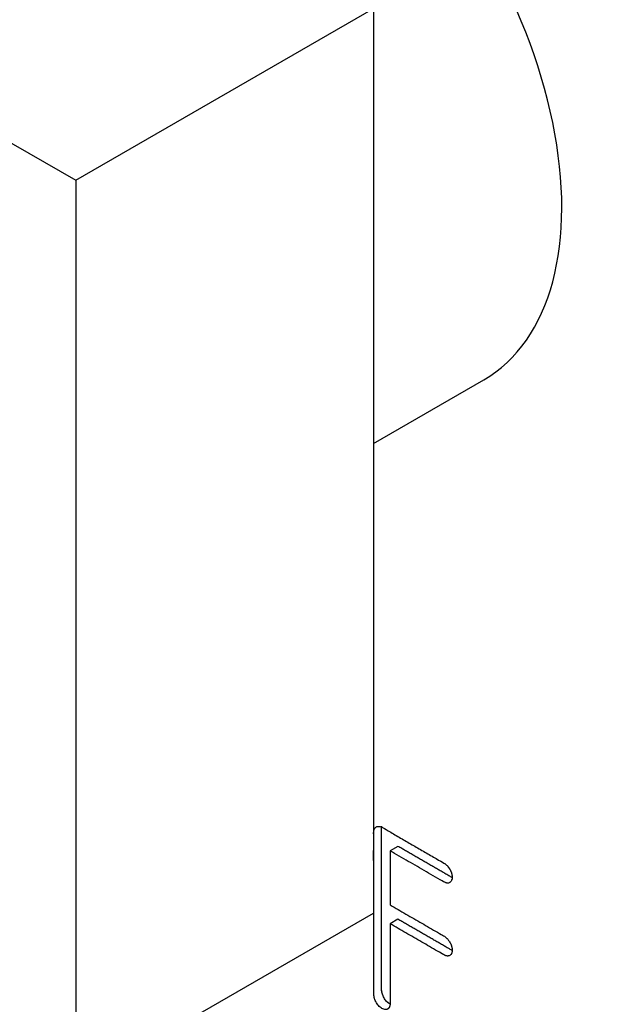
# Model space of a CAD drawing. Units: millimetres. Extents: x 0 to 744, y 0 to 1164.
# Drawn here: x 140 to 167, y 148 to 193 of the extents above; entities that cross this region are included whole.
import ezdxf
from ezdxf import colors
from ezdxf.entities.mleader import LeaderData, LeaderLine
from ezdxf.math import Vec2, Vec3

# ---------------------------------------------------------------- set-up
doc = ezdxf.new("R2010")
doc.units = ezdxf.units.MM
doc.layers.add('DV7_Défaut', color=7, linetype='Continuous')
doc.layers.add('Défaut', color=7, linetype='Continuous')

# ---------------------------------------------------------------- blocks, each defined once
blk = doc.blocks.new('_DOT')
at = {"color": 0}
blk.add_line((0, 0), (-1, 0), dxfattribs=at)
at = {"color": 0, "const_width": 0.333}
blk.add_lwpolyline([(-0.1665, 0, 1), (0.1665, 0, 1)], format="xyb", close=True, dxfattribs=at)
blk = doc.blocks.new('SE6')
at = {"layer": 'DV7_Défaut', "color": 7, "linetype": 'Continuous'}
for p, q in [((107.526, 206.028), (142.882, 185.615)), ((142.882, 185.615), (156.317, 193.372)), ((156.317, 193.372), (156.317, 152.547)), ((142.882, 185.615), (142.882, 144.79)), ((156.317, 173.742), (161.281, 176.608)), ((157.414, 155.555), (157.06, 155.351)), ((157.06, 155.351), (157.06, 152.91)), ((142.882, 144.79), (156.317, 152.547)), ((157.414, 152.265), (157.06, 152.061))]:
    blk.add_line(p, q, dxfattribs=at)
blk.add_ellipse((152.781, 191.331), major_axis=(8.5, -14.722), ratio=0.57735, start_param=0, end_param=3.141593, dxfattribs=at)
for points, knots in [([(156.315, 156.123), (156.317, 156.375), (156.449, 156.439), (156.563, 156.493), (156.775, 156.37), (158.119, 155.589), (159.464, 154.813), (159.588, 154.741), (159.672, 154.635), (159.857, 154.4), (159.857, 154.161), (159.857, 153.921), (159.673, 153.898), (159.593, 153.888), (159.464, 153.963), (158.262, 154.657), (157.06, 155.351)], [0, 0, 0, 0.122221, 0.122221, 0.247618, 0.247618, 0.373015, 0.373015, 0.498412, 0.498412, 0.623809, 0.623809, 0.749206, 0.749206, 0.874603, 0.874603, 1, 1, 1]), ([(157.057, 148.439), (157.052, 148.442), (157.046, 148.446), (156.839, 148.566), (156.728, 148.843), (156.678, 148.969), (156.678, 149.113), (156.678, 152.711), (156.668, 156.314), (156.668, 156.373), (156.675, 156.423)], [0, 0, 0, 0.008721, 0.008721, 0.31615, 0.31615, 0.623579, 0.623579, 0.931008, 0.931008, 1, 1, 1]), ([(159.854, 154.147), (159.836, 154.156), (159.817, 154.167), (158.615, 154.861), (157.414, 155.555)], [0, 0, 0, 0.127767, 0.127767, 1, 1, 1]), ([(157.06, 152.061), (157.06, 150.273), (157.06, 148.484), (157.06, 148.34), (157.01, 148.272), (156.899, 148.122), (156.692, 148.242), (156.485, 148.361), (156.374, 148.639), (156.324, 148.765), (156.324, 148.909), (156.324, 152.136), (156.317, 155.368)], [0, 0, 0, 0.169576, 0.169576, 0.339152, 0.339152, 0.508728, 0.508728, 0.678305, 0.678305, 0.847881, 0.847881, 1, 1, 1]), ([(157.06, 152.91), (158.262, 152.217), (159.464, 151.523), (159.588, 151.451), (159.672, 151.345), (159.857, 151.11), (159.857, 150.871), (159.857, 150.631), (159.673, 150.608), (159.593, 150.599), (159.464, 150.673), (158.262, 151.367), (157.06, 152.061)], [0, 0, 0, 0.166667, 0.166667, 0.333333, 0.333333, 0.5, 0.5, 0.666667, 0.666667, 0.833333, 0.833333, 1, 1, 1]), ([(159.857, 150.856), (159.837, 150.866), (159.817, 150.877), (158.615, 151.571), (157.414, 152.265)], [0, 0, 0, 0.1353114, 0.1353114, 1, 1, 1])]:
    blk.add_open_spline(points, degree=2, knots=knots, dxfattribs=at)

msp = doc.modelspace()

# ---------------------------------------------------------------- block references
at = {"layer": 'Défaut'}
msp.add_blockref('SE6', (0, 0), dxfattribs=at)

# ---------------------------------------------------------------- leaders
at = {"layer": 'Défaut', "color": 7, "linetype": 'Continuous'}
ml = msp.add_multileader_mtext('Standard', dxfattribs=at)
ml.set_content('{\\pxsm0.9;\\fSolid Edge ISO|b1||i0||c0|p34;\\W1.;05/04/2016\\P}', color=256)
ml.set_leader_properties()
ml.set_arrow_properties(name='DOT')
ml.build(insert=Vec2(0, 0))
ml.multileader.update_dxf_attribs({"leader_type": 0, "dogleg_length": 0, "arrow_head_size": 12})
ctx = ml.context
ctx.base_point, ctx.char_height, ctx.arrow_head_size, ctx.landing_gap_size = Vec3(656.602, 1156.973), 12, 12, 4.2
notes = []
notes.append((ctx, [(0, (0, 0, 0), (0, 0), (1, 0), 1, [])]))
ctx.mtext.insert = Vec3(658.602, 1163.093)
for ctx, leaders in notes:
    for number, flags, end, landing, length, lines in leaders:
        leader = LeaderData()
        leader.index, (leader.has_last_leader_line, leader.has_dogleg_vector, leader.attachment_direction) = number, flags
        leader.last_leader_point, leader.dogleg_vector, leader.dogleg_length = Vec3(end), Vec3(landing), length
        for number, points, colour, breaks in lines:
            line = LeaderLine()
            line.index, line.vertices, line.color, line.breaks = number, Vec3.list(points), colors.encode_raw_color(colour), breaks
            leader.lines.append(line)
        ctx.leaders.append(leader)

doc.saveas('drawing.dxf')
